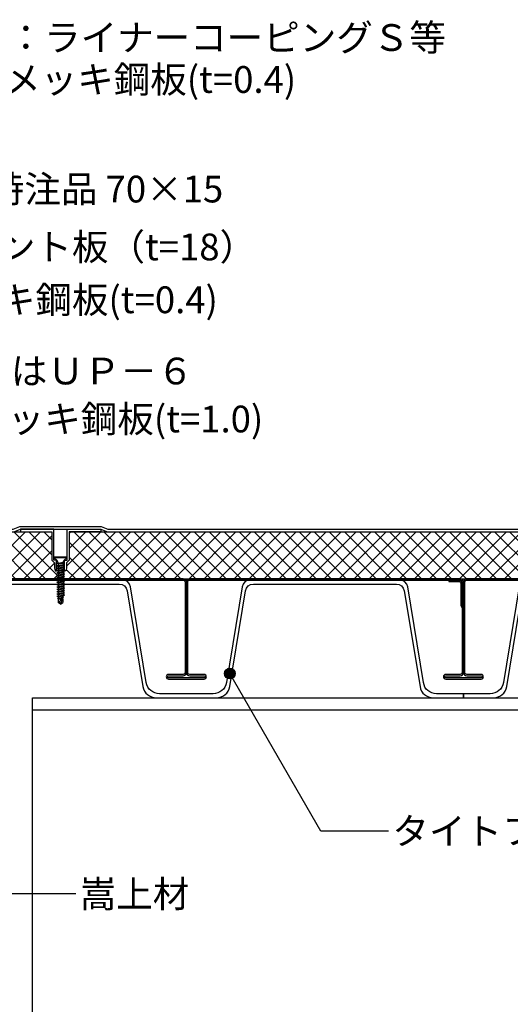
# Model space of a CAD drawing. Units: millimetres. Extents: x 0 to 2760, y 0 to 1910.
# Drawn here: x 1196 to 1562, y 532 to 1268 of the extents above; entities that cross this region are included whole.
import ezdxf
from ezdxf.enums import TextEntityAlignment as Align

# ---------------------------------------------------------------- set-up
doc = ezdxf.new("R2010")
doc.units = ezdxf.units.MM
for name, color, linetype in [('BOUSUI', 1, 'Continuous'), ('dannnetu', 6, 'Continuous'), ('dekki', 3, 'Continuous'), ('KANAMONO_SCREW', 4, 'Continuous'), ('MOJI', 7, 'Continuous'), ('TEKKOTU', 7, 'Continuous'), ('zatu', 6, 'Continuous')]:
    doc.layers.add(name, color=color, linetype=linetype)
doc.layers.add('HATCH', color=9, linetype='Continuous', lineweight=9)
doc.styles.add('MSゴシック', font='txt')
pattern_1 = [(45, (5e-12, -8240), (-5.61266, 5.61266), []), (135, (5e-12, -8240), (-5.61266, -5.61266), [])]

# ---------------------------------------------------------------- blocks, each defined once
blk = doc.blocks.new('dipsﾋﾞｽ')
at = {"layer": 'KANAMONO_SCREW', "ltscale": 20}
for p, q in [((-5, 0.5), (5, 0.5)), ((-5, 0), (-5, 0.5)), ((-5, 0), (5, 0)), ((-5, 0), (-2.58, -2.42)), ((5, 0), (2.58, -2.42)), ((5, 0), (5, 0.5)), ((-2.85, -4.42), (-1.85, -4.97)), ((-2.85, -4.42), (-1.85, -4.42)), ((-2.85, -6.17), (-1.85, -6.72)), ((-2.85, -6.17), (-1.85, -6.17)), ((-2, -3.55), (-2.06, -3.32)), ((-2, -3.55), (-1.85, -3.55)), ((-1.85, -4.42), (1.85, -3.55)), ((-1.85, -4.42), (2.85, -3.55)), ((-1.85, -4.42), (-1.85, -3.55)), ((-1.85, -4.97), (1.85, -4.3)), ((-1.85, -4.97), (-1.85, -6.17)), ((-1.85, -6.17), (1.85, -5.3)), ((-1.85, -6.17), (2.85, -5.3)), ((-1.85, -6.72), (1.85, -6.05)), ((-1.85, -6.72), (-1.85, -7.92)), ((-1.85, -7.92), (1.85, -7.05)), ((-1.85, -7.92), (2.85, -7.05)), ((1.85, -4.3), (2.85, -3.55)), ((2.85, -3.55), (1.85, -3.55)), ((1.85, -4.3), (1.85, -5.3)), ((1.85, -6.05), (2.85, -5.3)), ((2.85, -5.3), (1.85, -5.3)), ((1.85, -6.05), (1.85, -7.05)), ((1.85, -7.8), (2.85, -7.05)), ((2.85, -7.05), (1.85, -7.05)), ((2, -3.55), (2.06, -3.32)), ((-2.85, -7.92), (-1.85, -8.47)), ((-2.85, -7.92), (-1.85, -7.92)), ((-2.85, -9.67), (-1.85, -10.22)), ((-2.85, -9.67), (-1.85, -9.67)), ((-2.85, -11.42), (-1.85, -11.97)), ((-2.85, -11.42), (-1.85, -11.42)), ((-2.85, -13.17), (-1.85, -13.72)), ((-2.85, -13.17), (-1.85, -13.17)), ((-1.85, -8.47), (1.85, -7.8)), ((-1.85, -8.47), (-1.85, -9.67)), ((-1.85, -9.67), (1.85, -8.8)), ((-1.85, -9.67), (2.85, -8.8)), ((-1.85, -10.22), (1.85, -9.55)), ((-1.85, -10.22), (-1.85, -11.42)), ((-1.85, -11.42), (1.85, -10.55)), ((-1.85, -11.42), (2.85, -10.55)), ((-1.85, -11.97), (1.85, -11.3)), ((-1.85, -11.97), (-1.85, -13.17)), ((-1.85, -13.17), (1.85, -12.3)), ((-1.85, -13.17), (2.85, -12.3)), ((-1.85, -13.72), (1.85, -13.05)), ((-1.85, -13.72), (-1.85, -14.92)), ((-1.85, -14.92), (1.85, -14.05)), ((-1.85, -14.92), (2.85, -14.05)), ((1.85, -7.8), (1.85, -8.8)), ((1.85, -9.55), (2.85, -8.8)), ((2.85, -8.8), (1.85, -8.8)), ((1.85, -9.55), (1.85, -10.55)), ((1.85, -11.3), (2.85, -10.55)), ((2.85, -10.55), (1.85, -10.55)), ((1.85, -11.3), (1.85, -12.3)), ((1.85, -13.05), (2.85, -12.3)), ((2.85, -12.3), (1.85, -12.3)), ((1.85, -13.05), (1.85, -14.05)), ((1.85, -14.8), (2.85, -14.05)), ((2.85, -14.05), (1.85, -14.05)), ((-2.85, -14.92), (-1.85, -15.47)), ((-2.85, -14.92), (-1.85, -14.92)), ((-2.85, -16.67), (-1.85, -17.22)), ((-2.85, -16.67), (-1.85, -16.67)), ((-2.85, -18.42), (-1.85, -18.97)), ((-2.85, -18.42), (-1.85, -18.42)), ((-2.85, -20.17), (-1.85, -20.17)), ((-2.85, -20.17), (-1.85, -20.72)), ((-2.85, -21.92), (-1.85, -21.92)), ((-2.85, -21.92), (-1.85, -22.47)), ((-1.85, -15.47), (1.85, -14.8)), ((-1.85, -15.47), (-1.85, -16.67)), ((-1.85, -16.67), (1.85, -15.8)), ((-1.85, -16.67), (2.85, -15.8)), ((-1.85, -17.22), (1.85, -16.55)), ((-1.85, -17.22), (-1.85, -18.42)), ((-1.85, -18.42), (1.85, -17.55)), ((-1.85, -18.42), (2.85, -17.55)), ((-1.85, -18.97), (1.85, -18.3)), ((-1.85, -18.97), (-1.85, -20.17)), ((-1.85, -20.17), (2.85, -19.3)), ((-1.85, -20.17), (1.85, -19.3)), ((-1.85, -20.72), (1.85, -20.05)), ((-1.85, -20.72), (-1.85, -21.92)), ((-1.85, -21.92), (2.85, -21.05)), ((-1.85, -21.92), (1.85, -21.05)), ((-1.85, -22.47), (1.85, -21.8)), ((1.85, -14.8), (1.85, -15.8)), ((1.85, -16.55), (2.85, -15.8)), ((2.85, -15.8), (1.85, -15.8)), ((1.85, -16.55), (1.85, -17.55)), ((1.85, -18.3), (2.85, -17.55)), ((2.85, -17.55), (1.85, -17.55)), ((1.85, -18.3), (1.85, -19.3)), ((2.85, -19.3), (1.85, -19.3)), ((1.85, -20.05), (2.85, -19.3)), ((1.85, -20.05), (1.85, -21.05)), ((2.85, -21.05), (1.85, -21.05)), ((1.85, -21.8), (2.85, -21.05)), ((1.85, -21.8), (1.85, -22.8)), ((-2.85, -23.67), (-1.85, -24.22)), ((-2.85, -23.67), (-1.85, -23.67)), ((-2.85, -25.42), (-1.85, -25.42)), ((-2.85, -25.42), (-1.85, -25.97)), ((-2.85, -27.17), (-1.85, -27.17)), ((-2.85, -27.17), (-1.85, -27.72)), ((-2.85, -28.92), (-1.85, -28.92)), ((-2.85, -28.92), (-1.85, -29.47)), ((-1.85, -22.47), (-1.85, -23.67)), ((-1.85, -23.67), (2.85, -22.8)), ((-1.85, -23.67), (1.85, -22.8)), ((-1.85, -24.22), (1.85, -23.55)), ((-1.85, -24.22), (-1.85, -25.42)), ((-1.85, -25.42), (2.85, -24.55)), ((-1.85, -25.42), (1.85, -24.55)), ((-1.85, -25.97), (1.85, -25.3)), ((-1.85, -25.97), (-1.85, -27.17)), ((-1.85, -27.17), (2.85, -26.3)), ((-1.85, -27.17), (1.85, -26.3)), ((-1.85, -27.72), (1.85, -27.05)), ((-1.85, -27.72), (-1.85, -28.92)), ((-1.85, -28.92), (2.85, -28.05)), ((-1.85, -28.92), (1.85, -28.05)), ((-1.85, -29.47), (1.85, -28.8)), ((1.85, -28.8), (1.53, -29.8)), ((2.85, -22.8), (1.85, -22.8)), ((1.85, -23.55), (2.85, -22.8)), ((1.85, -23.55), (1.85, -24.55)), ((2.85, -24.55), (1.85, -24.55)), ((1.85, -25.3), (2.85, -24.55)), ((1.85, -25.3), (1.85, -26.3)), ((2.85, -26.3), (1.85, -26.3)), ((1.85, -27.05), (2.85, -26.3)), ((1.85, -27.05), (1.85, -28.05)), ((2.85, -28.05), (1.85, -28.05)), ((1.85, -28.8), (2.85, -28.05)), ((-2.23, -30.5), (-1.43, -30.93)), ((-2.23, -30.5), (-1.43, -30.5)), ((-1.85, -29.47), (-1.43, -30.5)), ((-1.75, -30.93), (-1.75, -33.87)), ((-1.75, -30.93), (1.75, -30.93)), ((0, -35.1), (-1.75, -33.87)), ((-1.43, -30.5), (2.33, -29.8)), ((-1.43, -30.5), (1.53, -29.8)), ((-1.43, -30.93), (1.53, -30.4)), ((0, -35.1), (-0.74, -33.1)), ((0, -35.1), (1.75, -30.93)), ((0, -35.1), (1.75, -33.87)), ((1.53, -30.4), (2.33, -29.8)), ((2.33, -29.8), (1.53, -29.8)), ((1.53, -30.4), (1.53, -30.93)), ((1.75, -30.93), (1.75, -33.87))]:
    blk.add_line(p, q, dxfattribs=at)
for centre, radius, start, end in [((-3.99, -3.83), 2, 14.93142, 45), ((3.99, -3.83), 2, 135, 165.06858), ((0, -35.1), 2.14, 110.30447, 145), ((4.07, -36.12), 5.68, 114.08593, 147.8643)]:
    blk.add_arc(centre, radius, start, end, dxfattribs=at)

msp = doc.modelspace()

# ---------------------------------------------------------------- hatches: boundary and pattern name
at = {"layer": 'HATCH'}
h = msp.add_hatch(dxfattribs=at)
h.set_pattern_fill('ANSI37', color=256, scale=2.5, style=0)
h.set_pattern_definition(pattern_1)
h.paths.add_polyline_path([(1219.50515951, 885), (988.77480768, 885, -0.5306115285), (987.15, 882.6), (983.9, 882.6), (983.9, 885), (940, 885), (940, 871.1), (940, 851), (1085, 851), (1110.5, 850), (1224.15515951, 850), (1224.15515951, 850.53423913), (1223.15515951, 851.075), (1224.15515951, 851.075), (1224.15515951, 852.28423913), (1223.15515951, 852.825), (1224.15515951, 852.825), (1224.15515951, 854.03423913), (1223.15515951, 854.575), (1224.15515951, 854.575), (1224.15515951, 855.78423913), (1223.75616454, 856), (1223.00515951, 856), (1222.00515951, 856), (1221.50515951, 858), (1221.50515951, 862), (1219.50515951, 864)])
h = msp.add_hatch(dxfattribs=at)
h.set_pattern_fill('ANSI37', color=256, scale=2.5, style=0)
h.set_pattern_definition(pattern_1)
h.paths.add_polyline_path([(1812.50515951, 885), (1789.00515951, 885), (1232.50515951, 885), (1232.50515951, 864), (1230.50515951, 862), (1230.50515951, 858), (1230.00515951, 856), (1229.00515951, 856), (1227.85515951, 855.45), (1228.85515951, 855.45), (1229.00515951, 855.52173913), (1229.00515951, 855.5625), (1227.85515951, 854.7), (1227.85515951, 853.7), (1228.85515951, 853.7), (1227.85515951, 852.95), (1227.85515951, 851.95), (1228.85515951, 851.95), (1227.85515951, 851.2), (1227.85515951, 850.2), (1228.85515951, 850.2), (1817.15515951, 850.0880649), (1817.15515951, 850.53423913), (1816.15515951, 851.075), (1817.15515951, 851.075), (1817.15515951, 852.28423913), (1816.15515951, 852.825), (1817.15515951, 852.825), (1817.15515951, 854.03423913), (1816.15515951, 854.575), (1817.15515951, 854.575), (1817.15515951, 855.78423913), (1816.75616454, 856), (1816.00515951, 856), (1815.00515951, 856), (1814.50515951, 858), (1814.50515951, 862), (1812.50515951, 864)])
at = {"layer": 'MOJI'}
h = msp.add_hatch(color=256, dxfattribs=at)
edge = h.paths.add_edge_path()
edge.add_arc((1352.51277469, 779.13317441), 4, 0, 360)
h = msp.add_hatch(color=256, dxfattribs=at)
edge = h.paths.add_edge_path()
edge.add_arc((1352.51277469, 779.13317441), 4, 0, 360)

# ---------------------------------------------------------------- linework, layer by layer
at = {"layer": 'BOUSUI'}
for points in [[(749.6, 1111.4), (875, 1111.4), (880, 1112.4), (941, 1112.4), (941, 1071.4), (940, 1066.4), (940, 1038.58832462), (942, 1033.58832462), (942, 973.58832462), (940, 968.58832462), (940, 886.1), (987.15, 886.1), (993.72620975, 885), (1191.00515951, 885), (1196.00515951, 887), (1256.00515951, 887), (1261.00515951, 885), (1784.00515951, 885), (1789.00515951, 887), (1849.00515951, 887), (1854.00515951, 885), (2280, 885)], [(759.6, 1113.4), (874.80196097, 1113.4), (879.80196097, 1114.4), (943, 1114.4), (943, 1071.20196097), (942, 1066.20196097), (942, 1038.97348943), (944, 1033.97348943), (944, 973.20315982), (942, 968.20315982), (942, 888.1), (987.31611568, 888.1), (993.89232543, 887), (1190.61999471, 887), (1195.61999471, 889), (1256.39032432, 889), (1261.39032432, 887), (1783.61999471, 887), (1788.61999471, 889), (1849.39032432, 889), (1854.39032432, 887), (2280, 887)]]:
    msp.add_lwpolyline(points, dxfattribs=at)
at = {"layer": 'dannnetu'}
for p, q in [((940, 885), (1219.50515951, 885)), ((1232.50515951, 885), (1812.50515951, 885)), ((1085, 850), (2280, 850))]:
    msp.add_line(p, q, dxfattribs=at)
at = {"layer": 'dekki'}
for points in [[(1115.5, 849), (1317.5, 849, -0.4142135624), (1319, 847.5), (1319, 780, -0.4142135624), (1317.5, 778.5), (1306.75, 778.5, 1), (1306.75, 775), (1333.25, 775, 1), (1333.25, 778.5), (1322.5, 778.5, -0.4142135624), (1321, 780), (1321, 847.5, -0.4142135624), (1322.5, 849), (1524.5, 849, -0.4142135624), (1526, 847.5), (1526, 830), (1527, 830), (1527, 847.5, 0.4142135624), (1524.5, 850), (1322.5, 850, 0.4142135624), (1320, 847.5), (1320, 780, 0.4142135624), (1322.5, 777.5), (1333.25, 777.5, -1), (1333.25, 776), (1306.75, 776, -1), (1306.75, 777.5), (1317.5, 777.5, 0.4142135624), (1320, 780), (1320, 847.5, 0.4142135624), (1317.5, 850), (1115.5, 850, 0.4142135624)], [(1163.10789, 846), (1269.89211, 846, -0.3660324192), (1275.80838381, 840.99885142), (1287.55678351, 769.33524844, 0.3660324425), (1297.41724, 761), (1342.58276, 761, 0.366032393), (1352.4432162, 769.33524672), (1364.19161628, 840.99885197, -0.366032393), (1370.10789, 846), (1476.89211, 846, -0.3660324192), (1482.80838381, 840.99885142), (1494.55678351, 769.33524844, 0.3660324425), (1504.41724, 761), (1527, 761), (1527, 764), (1506.95321, 764, -0.3660324425), (1497.09275351, 772.33524844), (1485.34435381, 843.99885142, 0.3660324192), (1479.42808, 849), (1367.57192, 849, 0.366032393), (1361.65564628, 843.99885197), (1349.9072462, 772.33524672, -0.366032393), (1340.04679, 764), (1299.95321, 764, -0.3660324425), (1290.09275351, 772.33524844), (1278.34435381, 843.99885142, 0.3660324192), (1272.42808, 849), (1160.57192, 849, 0.366032393)], [(1731.5, 850), (1529.5, 850, 0.4142135624), (1527, 847.5), (1527, 780, 0.4142135624), (1529.5, 777.5), (1540.25, 777.5, -1), (1540.25, 776), (1513.75, 776, -1), (1513.75, 777.5), (1524.5, 777.5, 0.4142135624), (1527, 780), (1527, 828.26795), (1526, 830), (1526, 846.5, 0.4142135624), (1523.5, 849), (1516, 849), (1516, 848), (1523.5, 848, -0.4142135624), (1525, 846.5), (1525, 830), (1526, 828.26795), (1526, 780, -0.4142135624), (1524.5, 778.5), (1513.75, 778.5, 1), (1513.75, 775), (1540.25, 775, 1), (1540.25, 778.5), (1529.5, 778.5, -0.4142135624), (1528, 780), (1528, 847.5, -0.4142135624), (1529.5, 849), (1731.5, 849, -0.4142135624)], [(1568.65564628, 843.99885197), (1556.9072462, 772.33524672, -0.366032393), (1547.04679, 764), (1527, 764), (1527, 761), (1549.58276, 761, 0.366032393), (1559.4432162, 769.33524672), (1571.19161628, 840.99885197, -0.366032393)]]:
    msp.add_lwpolyline(points, format="xyb", dxfattribs=at)
at = {"layer": 'MOJI'}
for points in [[(1470.93755397, 661.37681637), (1420.49943971, 661.37681637), (1352.51277469, 779.13317441)], [(1237.36881671, 614.35935485), (1186.93070245, 614.35935485), (1118.94403743, 732.11571289)]]:
    msp.add_lwpolyline(points, dxfattribs=at)
msp.add_circle((1352.51277469, 779.13317441), 4, dxfattribs=at)
msp.add_circle((1352.51277469, 779.13317441), 4, dxfattribs=at)
at = {"layer": 'TEKKOTU', "ltscale": 20}
for p, q in [((1205, 761), (2280, 761)), ((1205, 511), (1205, 761)), ((1205, 752), (2280, 752))]:
    msp.add_line(p, q, dxfattribs=at)
at = {"layer": 'zatu', "lineweight": 5}
for p, q in [((1221.00515951, 887), (1231.00515951, 887)), ((1223.00515951, 856), (1229.00515951, 856))]:
    msp.add_line(p, q, dxfattribs=at)
at = {"layer": 'zatu'}
for points in [[(1223.00515951, 864), (1221.00515951, 864), (1221.00515951, 887), (1196.00515951, 887), (1196.00515951, 885), (1219.50515951, 885), (1219.50515951, 864), (1221.50515951, 862), (1221.50515951, 858), (1222.00515951, 856), (1223.00515951, 856)], [(1229.00515951, 864), (1231.00515951, 864), (1231.00515951, 887), (1256.00515951, 887), (1256.00515951, 885), (1232.50515951, 885), (1232.50515951, 864), (1230.50515951, 862), (1230.50515951, 858), (1230.00515951, 856), (1229.00515951, 856)]]:
    msp.add_lwpolyline(points, close=True, dxfattribs=at)

# ---------------------------------------------------------------- block references
at = {"layer": 'KANAMONO_SCREW'}
msp.add_blockref('dipsﾋﾞｽ', (1226.00515951, 866), dxfattribs=at)

# ---------------------------------------------------------------- texts
at = {"layer": 'MOJI', "style": 'MSゴシック'}
for s, p in [('アルミ笠木（別途）：ライナーコーピングＳ等', (940.89218585, 1254.56440892)), ('捨笠木：溶融亜鉛メッキ鋼板(t=0.4)', (965.61278239, 1223.21406967)), ('塩ビ被覆鋼板特注品 70×15', (1007.99791303, 1141.30861301)), ('硬質木片セメント板（t=18）', (1016.25545847, 1098.05269843)), ('溶融亜鉛メッキ鋼板(t=0.4)', (1016.25545847, 1058.53359387)), ('ＵＰ－３またはＵＰ－６', (1025.19925713, 1005.29445936)), ('溶融亜鉛メッキ鋼板(t=1.0)', (1050.15909945, 969.41608886)), ('タイトフレーム(溶接付)', (1473.93755397, 661.37681637)), ('嵩上材', (1240.36881671, 614.35935485))]:
    msp.add_text(s, height=20, dxfattribs=at).set_placement(p, align=Align.MIDDLE_LEFT)

doc.saveas('drawing.dxf')
